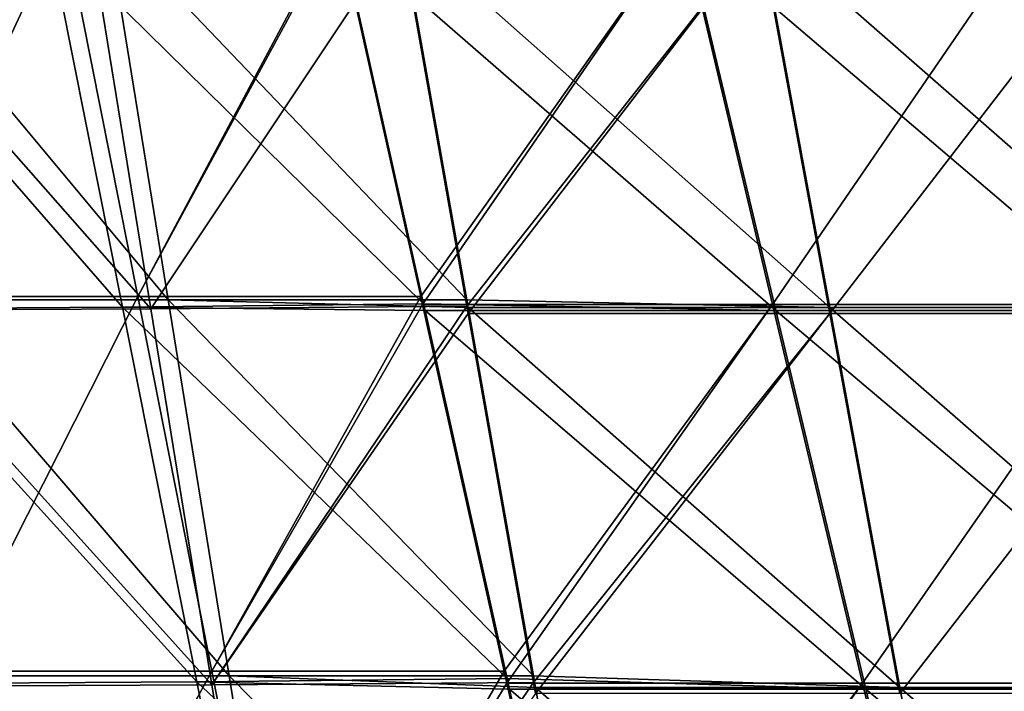
# Model space of a CAD drawing. Units: millimetres. Extents: x -10 to 1600, y -595 to 0.
# Drawn here: x 122 to 210, y -120 to -60 of the extents above; entities that cross this region are included whole.
import ezdxf

# ---------------------------------------------------------------- set-up
doc = ezdxf.new("R2010")
doc.units = ezdxf.units.MM
doc.header["$LTSCALE"] = 65.185185
for name, color, linetype in [('106', 7, 'CONTINUOUS'), ('108', 7, 'CONTINUOUS'), ('109', 7, 'CONTINUOUS'), ('113', 7, 'CONTINUOUS'), ('16', 7, 'CONTINUOUS'), ('18', 7, 'CONTINUOUS'), ('19', 7, 'CONTINUOUS'), ('23', 7, 'CONTINUOUS')]:
    doc.layers.add(name, color=color, linetype=linetype)

msp = doc.modelspace()

# ---------------------------------------------------------------- linework, layer by layer
at = {"layer": '106', "linetype": 'Continuous'}
for points in [[(124.606, -52.459, 817.873), (102.413, -52.552, 807.19), (131.19, -85.615, 813.994), (124.606, -52.459, 817.873)], [(131.19, -85.615, 813.994), (102.413, -52.552, 807.19), (107.668, -85.76, 802.798), (131.19, -85.615, 813.994)], [(150.631, -52.211, 821.155), (124.606, -52.459, 817.873), (158.022, -85.32, 817.262), (150.631, -52.211, 821.155)], [(158.022, -85.32, 817.262), (124.606, -52.459, 817.873), (131.19, -85.615, 813.994), (158.022, -85.32, 817.262)], [(131.19, -85.615, 813.994), (107.668, -85.76, 802.798), (137.809, -118.969, 810.09), (131.19, -85.615, 813.994)], [(137.809, -118.969, 810.09), (107.668, -85.76, 802.798), (112.945, -119.118, 798.385), (137.809, -118.969, 810.09)], [(158.022, -85.32, 817.262), (131.19, -85.615, 813.994), (158.156, -85.918, 817.192), (158.022, -85.32, 817.262)], [(158.156, -85.918, 817.192), (131.19, -85.615, 813.994), (165.468, -118.676, 813.339), (158.156, -85.918, 817.192)], [(165.468, -118.676, 813.339), (131.19, -85.615, 813.994), (137.809, -118.969, 810.09), (165.468, -118.676, 813.339)], [(137.809, -118.969, 810.09), (112.945, -119.118, 798.385), (144.426, -152.323, 806.185), (137.809, -118.969, 810.09)], [(144.426, -152.323, 806.185), (112.945, -119.118, 798.385), (118.22, -152.475, 793.972), (144.426, -152.323, 806.185)], [(165.468, -118.676, 813.339), (137.809, -118.969, 810.09), (165.68, -119.626, 813.228), (165.468, -118.676, 813.339)], [(165.68, -119.626, 813.228), (137.809, -118.969, 810.09), (172.914, -152.032, 809.417), (165.68, -119.626, 813.228)], [(172.914, -152.032, 809.417), (137.809, -118.969, 810.09), (144.426, -152.323, 806.185), (172.914, -152.032, 809.417)]]:
    msp.add_3dface(points, dxfattribs=at)
at = {"layer": '108', "linetype": 'Continuous'}
for points in [[(104.5, -52.559, 85.438), (128.312, -52.507, 73.155), (133.712, -85.759, 76.731), (104.5, -52.559, 85.438)], [(109.054, -85.874, 89.413), (104.5, -52.559, 85.438), (133.712, -85.759, 76.731), (109.054, -85.874, 89.413)], [(128.312, -52.507, 73.155), (155.995, -52.338, 68.624), (133.712, -85.759, 76.731), (128.312, -52.507, 73.155)], [(133.712, -85.759, 76.731), (155.995, -52.338, 68.624), (161.88, -85.532, 72.155), (133.712, -85.759, 76.731)], [(109.054, -85.874, 89.413), (133.712, -85.759, 76.731), (139.151, -119.254, 80.333), (109.054, -85.874, 89.413)], [(113.633, -119.37, 93.409), (109.054, -85.874, 89.413), (139.151, -119.254, 80.333), (113.633, -119.37, 93.409)], [(133.712, -85.759, 76.731), (161.88, -85.532, 72.155), (139.151, -119.254, 80.333), (133.712, -85.759, 76.731)], [(139.151, -119.254, 80.333), (161.88, -85.532, 72.155), (161.995, -86.182, 72.225), (139.151, -119.254, 80.333)], [(167.819, -119.028, 75.719), (139.151, -119.254, 80.333), (161.995, -86.182, 72.225), (167.819, -119.028, 75.719)], [(139.151, -119.254, 80.333), (167.819, -119.028, 75.719), (144.589, -152.749, 83.935), (139.151, -119.254, 80.333)], [(144.589, -152.749, 83.935), (167.819, -119.028, 75.719), (167.996, -120.025, 75.825), (144.589, -152.749, 83.935)], [(113.633, -119.37, 93.409), (139.151, -119.254, 80.333), (144.589, -152.749, 83.935), (113.633, -119.37, 93.409)], [(118.212, -152.866, 97.406), (113.633, -119.37, 93.409), (144.589, -152.749, 83.935), (118.212, -152.866, 97.406)]]:
    msp.add_3dface(points, dxfattribs=at)
at = {"layer": '109', "linetype": 'Continuous'}
for points in [[(161.88, -85.532, 72.155), (155.995, -52.338, 68.624), (187.961, -52.334, 68.624), (161.88, -85.532, 72.155)], [(161.995, -86.182, 72.225), (161.88, -85.532, 72.155), (187.961, -52.334, 68.624), (161.995, -86.182, 72.225)], [(161.995, -86.182, 72.225), (187.961, -52.334, 68.624), (194.196, -86.184, 72.225), (161.995, -86.182, 72.225)], [(187.961, -52.334, 68.624), (220.253, -52.326, 68.623), (194.196, -86.184, 72.225), (187.961, -52.334, 68.624)], [(194.196, -86.184, 72.225), (220.253, -52.326, 68.623), (226.637, -86.184, 72.225), (194.196, -86.184, 72.225)], [(167.819, -119.028, 75.719), (161.995, -86.182, 72.225), (194.196, -86.184, 72.225), (167.819, -119.028, 75.719)], [(167.996, -120.025, 75.825), (167.819, -119.028, 75.719), (194.196, -86.184, 72.225), (167.996, -120.025, 75.825)], [(167.996, -120.025, 75.825), (194.196, -86.184, 72.225), (200.429, -120.027, 75.825), (167.996, -120.025, 75.825)], [(194.196, -86.184, 72.225), (226.637, -86.184, 72.225), (200.429, -120.027, 75.825), (194.196, -86.184, 72.225)], [(200.429, -120.027, 75.825), (226.637, -86.184, 72.225), (233.017, -120.027, 75.825), (200.429, -120.027, 75.825)]]:
    msp.add_3dface(points, dxfattribs=at)
at = {"layer": '113', "linetype": 'Continuous'}
for points in [[(150.631, -52.211, 821.155), (158.022, -85.32, 817.262), (189.38, -85.919, 815.638), (150.631, -52.211, 821.155)], [(181.362, -52.212, 819.693), (150.631, -52.211, 821.155), (189.38, -85.919, 815.638), (181.362, -52.212, 819.693)], [(212.515, -52.212, 817.969), (181.362, -52.212, 819.693), (220.917, -85.919, 813.822), (212.515, -52.212, 817.969)], [(220.917, -85.919, 813.822), (181.362, -52.212, 819.693), (189.38, -85.919, 815.638), (220.917, -85.919, 813.822)], [(158.022, -85.32, 817.262), (158.156, -85.918, 817.192), (189.38, -85.919, 815.638), (158.022, -85.32, 817.262)], [(158.156, -85.918, 817.192), (165.468, -118.676, 813.339), (197.398, -119.626, 811.583), (158.156, -85.918, 817.192)], [(189.38, -85.919, 815.638), (158.156, -85.918, 817.192), (197.398, -119.626, 811.583), (189.38, -85.919, 815.638)], [(220.917, -85.919, 813.822), (189.38, -85.919, 815.638), (229.319, -119.626, 809.675), (220.917, -85.919, 813.822)], [(229.319, -119.626, 809.675), (189.38, -85.919, 815.638), (197.398, -119.626, 811.583), (229.319, -119.626, 809.675)], [(165.468, -118.676, 813.339), (165.68, -119.626, 813.228), (197.398, -119.626, 811.583), (165.468, -118.676, 813.339)], [(165.68, -119.626, 813.228), (172.914, -152.032, 809.417), (205.416, -153.333, 807.528), (165.68, -119.626, 813.228)], [(197.398, -119.626, 811.583), (165.68, -119.626, 813.228), (205.416, -153.333, 807.528), (197.398, -119.626, 811.583)], [(229.319, -119.626, 809.675), (197.398, -119.626, 811.583), (237.72, -153.333, 805.528), (229.319, -119.626, 809.675)], [(237.72, -153.333, 805.528), (197.398, -119.626, 811.583), (205.416, -153.333, 807.528), (237.72, -153.333, 805.528)]]:
    msp.add_3dface(points, dxfattribs=at)
at = {"layer": '16', "color": 7, "linetype": 'Continuous'}
for points in [[(105.139, -51.322, 803.16), (125.961, -51.322, 813.199), (110.405, -84.68, 798.75), (105.139, -51.322, 803.16)], [(110.405, -84.68, 798.75), (125.961, -51.322, 813.199), (132.554, -84.68, 809.281), (110.405, -84.68, 798.75)], [(125.961, -51.322, 813.199), (150.335, -51.322, 816.231), (132.554, -84.68, 809.281), (125.961, -51.322, 813.199)], [(150.335, -51.322, 816.231), (150.413, -51.671, 816.189), (132.554, -84.68, 809.281), (150.335, -51.322, 816.231)], [(132.554, -84.68, 809.281), (150.413, -51.671, 816.189), (157.771, -84.68, 812.308), (132.554, -84.68, 809.281)], [(110.405, -84.68, 798.75), (132.554, -84.68, 809.281), (115.671, -118.039, 794.34), (110.405, -84.68, 798.75)], [(115.671, -118.039, 794.34), (132.554, -84.68, 809.281), (139.147, -118.039, 805.364), (115.671, -118.039, 794.34)], [(132.554, -84.68, 809.281), (157.771, -84.68, 812.308), (139.147, -118.039, 805.364), (132.554, -84.68, 809.281)], [(157.771, -84.68, 812.308), (157.927, -85.381, 812.226), (139.147, -118.039, 805.364), (157.771, -84.68, 812.308)], [(139.147, -118.039, 805.364), (157.927, -85.381, 812.226), (165.206, -118.039, 808.386), (139.147, -118.039, 805.364)], [(115.671, -118.039, 794.34), (139.147, -118.039, 805.364), (120.937, -151.397, 789.929), (115.671, -118.039, 794.34)], [(120.937, -151.397, 789.929), (139.147, -118.039, 805.364), (145.74, -151.397, 801.446), (120.937, -151.397, 789.929)], [(139.147, -118.039, 805.364), (165.206, -118.039, 808.386), (145.74, -151.397, 801.446), (139.147, -118.039, 805.364)], [(165.206, -118.039, 808.386), (165.441, -119.09, 808.262), (145.74, -151.397, 801.446), (165.206, -118.039, 808.386)], [(145.74, -151.397, 801.446), (165.441, -119.09, 808.262), (172.642, -151.397, 804.464), (145.74, -151.397, 801.446)]]:
    msp.add_3dface(points, dxfattribs=at)
at = {"layer": '18', "color": 7, "linetype": 'Continuous'}
for points in [[(129.835, -51.463, 77.8), (107.349, -51.463, 89.414), (135.263, -84.959, 81.41), (129.835, -51.463, 77.8)], [(135.263, -84.959, 81.41), (107.349, -51.463, 89.414), (111.927, -84.959, 93.404), (135.263, -84.959, 81.41)], [(155.994, -51.809, 73.596), (129.835, -51.463, 77.8), (161.872, -84.959, 77.123), (155.994, -51.809, 73.596)], [(161.872, -84.959, 77.123), (129.835, -51.463, 77.8), (135.263, -84.959, 81.41), (161.872, -84.959, 77.123)], [(135.263, -84.959, 81.41), (111.927, -84.959, 93.404), (140.691, -118.456, 85.02), (135.263, -84.959, 81.41)], [(140.691, -118.456, 85.02), (111.927, -84.959, 93.404), (116.504, -118.456, 97.395), (140.691, -118.456, 85.02)], [(161.872, -84.959, 77.123), (135.263, -84.959, 81.41), (161.995, -85.652, 77.196), (161.872, -84.959, 77.123)], [(161.995, -85.652, 77.196), (135.263, -84.959, 81.41), (167.811, -118.456, 80.686), (161.995, -85.652, 77.196)], [(167.811, -118.456, 80.686), (135.263, -84.959, 81.41), (140.691, -118.456, 85.02), (167.811, -118.456, 80.686)], [(140.691, -118.456, 85.02), (116.504, -118.456, 97.395), (146.119, -151.952, 88.63), (140.691, -118.456, 85.02)], [(146.119, -151.952, 88.63), (116.504, -118.456, 97.395), (121.081, -151.952, 101.386), (146.119, -151.952, 88.63)], [(167.811, -118.456, 80.686), (140.691, -118.456, 85.02), (167.996, -119.495, 80.797), (167.811, -118.456, 80.686)], [(167.996, -119.495, 80.797), (140.691, -118.456, 85.02), (173.75, -151.952, 84.25), (167.996, -119.495, 80.797)], [(173.75, -151.952, 84.25), (140.691, -118.456, 85.02), (146.119, -151.952, 88.63), (173.75, -151.952, 84.25)]]:
    msp.add_3dface(points, dxfattribs=at)
at = {"layer": '19', "color": 7, "linetype": 'Continuous'}
for points in [[(155.994, -51.809, 73.596), (161.872, -84.959, 77.123), (194.19, -85.652, 77.196), (155.994, -51.809, 73.596)], [(187.954, -51.809, 73.596), (155.994, -51.809, 73.596), (194.19, -85.652, 77.196), (187.954, -51.809, 73.596)], [(220.233, -51.809, 73.596), (187.954, -51.809, 73.596), (226.62, -85.652, 77.196), (220.233, -51.809, 73.596)], [(226.62, -85.652, 77.196), (187.954, -51.809, 73.596), (194.19, -85.652, 77.196), (226.62, -85.652, 77.196)], [(161.872, -84.959, 77.123), (161.995, -85.652, 77.196), (194.19, -85.652, 77.196), (161.872, -84.959, 77.123)], [(161.995, -85.652, 77.196), (167.811, -118.456, 80.686), (200.425, -119.495, 80.797), (161.995, -85.652, 77.196)], [(194.19, -85.652, 77.196), (161.995, -85.652, 77.196), (200.425, -119.495, 80.797), (194.19, -85.652, 77.196)], [(226.62, -85.652, 77.196), (194.19, -85.652, 77.196), (233.006, -119.495, 80.797), (226.62, -85.652, 77.196)], [(233.006, -119.495, 80.797), (194.19, -85.652, 77.196), (200.425, -119.495, 80.797), (233.006, -119.495, 80.797)], [(167.811, -118.456, 80.686), (167.996, -119.495, 80.797), (200.425, -119.495, 80.797), (167.811, -118.456, 80.686)], [(167.996, -119.495, 80.797), (173.75, -151.952, 84.25), (206.661, -153.338, 84.397), (167.996, -119.495, 80.797)], [(200.425, -119.495, 80.797), (167.996, -119.495, 80.797), (206.661, -153.338, 84.397), (200.425, -119.495, 80.797)], [(233.006, -119.495, 80.797), (200.425, -119.495, 80.797), (239.392, -153.338, 84.397), (233.006, -119.495, 80.797)], [(239.392, -153.338, 84.397), (200.425, -119.495, 80.797), (206.661, -153.338, 84.397), (239.392, -153.338, 84.397)]]:
    msp.add_3dface(points, dxfattribs=at)
at = {"layer": '23', "color": 7, "linetype": 'Continuous'}
for points in [[(157.771, -84.68, 812.308), (150.413, -51.671, 816.189), (181.093, -51.671, 814.724), (157.771, -84.68, 812.308)], [(157.927, -85.381, 812.226), (157.771, -84.68, 812.308), (181.093, -51.671, 814.724), (157.927, -85.381, 812.226)], [(157.927, -85.381, 812.226), (181.093, -51.671, 814.724), (189.103, -85.381, 810.671), (157.927, -85.381, 812.226)], [(181.093, -51.671, 814.724), (212.184, -51.671, 812.994), (189.103, -85.381, 810.671), (181.093, -51.671, 814.724)], [(189.103, -85.381, 810.671), (212.184, -51.671, 812.994), (220.582, -85.381, 808.851), (189.103, -85.381, 810.671)], [(165.206, -118.039, 808.386), (157.927, -85.381, 812.226), (189.103, -85.381, 810.671), (165.206, -118.039, 808.386)], [(165.441, -119.09, 808.262), (165.206, -118.039, 808.386), (189.103, -85.381, 810.671), (165.441, -119.09, 808.262)], [(165.441, -119.09, 808.262), (189.103, -85.381, 810.671), (197.113, -119.09, 806.617), (165.441, -119.09, 808.262)], [(189.103, -85.381, 810.671), (220.582, -85.381, 808.851), (197.113, -119.09, 806.617), (189.103, -85.381, 810.671)], [(197.113, -119.09, 806.617), (220.582, -85.381, 808.851), (228.98, -119.09, 804.708), (197.113, -119.09, 806.617)], [(172.642, -151.397, 804.464), (165.441, -119.09, 808.262), (197.113, -119.09, 806.617), (172.642, -151.397, 804.464)], [(172.955, -152.8, 804.299), (172.642, -151.397, 804.464), (197.113, -119.09, 806.617), (172.955, -152.8, 804.299)], [(172.955, -152.8, 804.299), (197.113, -119.09, 806.617), (205.122, -152.8, 802.564), (172.955, -152.8, 804.299)], [(197.113, -119.09, 806.617), (228.98, -119.09, 804.708), (205.122, -152.8, 802.564), (197.113, -119.09, 806.617)], [(205.122, -152.8, 802.564), (228.98, -119.09, 804.708), (237.377, -152.8, 800.564), (205.122, -152.8, 802.564)]]:
    msp.add_3dface(points, dxfattribs=at)

doc.saveas('drawing.dxf')
